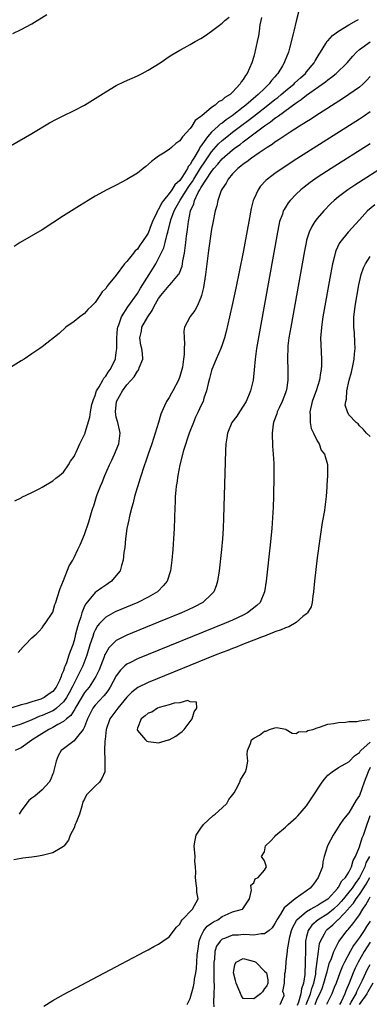
# Model space of a CAD drawing. Units: inches. Extents: x 2625000 to 2628000, y 1494000 to 1497000.
# Drawn here: x 2625899 to 2625965, y 1495067 to 1495253 of the extents above; entities that cross this region are included whole.
import ezdxf

# ---------------------------------------------------------------- set-up
doc = ezdxf.new("R2010")
doc.units = ezdxf.units.IN
doc.header["$MEASUREMENT"] = 0
doc.layers.add('LD26251494_2ft', color=36, linetype='Continuous')

msp = doc.modelspace()

# ---------------------------------------------------------------- linework, layer by layer
at = {"layer": 'LD26251494_2ft'}
for points, elevation in [([(2625951.43, 1495254.57), (2625951, 1495252.87), (2625950.57, 1495251), (2625950.48, 1495250.48), (2625949.77, 1495247.77), (2625949.54, 1495247), (2625948.82, 1495245.18), (2625948.76, 1495245), (2625948.45, 1495244.45), (2625947.57, 1495243), (2625947.28, 1495242.72), (2625947, 1495242.36), (2625946.35, 1495241.65), (2625945.9, 1495241), (2625945, 1495240.17), (2625943.82, 1495239), (2625943.36, 1495238.64), (2625941.47, 1495237), (2625941, 1495236.63), (2625938.9, 1495235), (2625937.76, 1495234.24), (2625937, 1495233.6), (2625936.63, 1495233.37), (2625936.27, 1495233), (2625935, 1495231.86), (2625934.23, 1495231), (2625933, 1495229.25), (2625932.88, 1495229.12), (2625932.66, 1495228.66), (2625931.66, 1495227), (2625931.39, 1495226.61), (2625931, 1495225.8), (2625930.62, 1495225.38), (2625930.45, 1495225), (2625929.53, 1495223.53), (2625929, 1495222.77), (2625928.04, 1495221.96), (2625927.49, 1495221), (2625927, 1495220.32), (2625925.92, 1495219), (2625925.54, 1495218.46), (2625925, 1495217.28), (2625924.87, 1495217.13), (2625924.68, 1495216.68), (2625923.85, 1495215), (2625923.6, 1495214.4), (2625923, 1495212.82), (2625921.81, 1495211), (2625921.47, 1495210.53), (2625921, 1495209.8), (2625920.56, 1495209.44), (2625920.24, 1495209), (2625919, 1495207.44), (2625918.58, 1495207), (2625917, 1495204.88), (2625915.49, 1495203), (2625915.24, 1495202.76), (2625915, 1495202.31), (2625914.3, 1495201.7), (2625913.89, 1495201), (2625913, 1495199.67), (2625912.32, 1495199), (2625911.63, 1495198.37), (2625911, 1495197.61), (2625910.12, 1495197), (2625909, 1495196.09), (2625907.48, 1495195), (2625906.19, 1495193.81), (2625903, 1495191.33), (2625902.54, 1495191), (2625901, 1495190), (2625899.55, 1495189), (2625899, 1495188.65), (2625897, 1495187.43)], 7974), ([(2625897, 1495229.3), (2625901, 1495231.66), (2625904.37, 1495233.63), (2625905.66, 1495234.34), (2625906.95, 1495235), (2625909, 1495235.99), (2625911, 1495236.99), (2625913, 1495238.24), (2625915, 1495239.54), (2625917, 1495240.7), (2625918.55, 1495241.45), (2625921, 1495242.54), (2625921.92, 1495243), (2625923, 1495243.58), (2625925.31, 1495245), (2625927, 1495246.2), (2625927.48, 1495246.52), (2625929, 1495247.4), (2625929.81, 1495247.81), (2625931, 1495248.44), (2625931.92, 1495249), (2625933, 1495249.59), (2625933.84, 1495250.16), (2625935.02, 1495251), (2625937, 1495252.49), (2625937.51, 1495253), (2625938.35, 1495253.65)], 7970), ([(2625897.44, 1495250.56), (2625899, 1495251.3), (2625901, 1495252.39), (2625903.88, 1495254.12)], 7968), ([(2625944.45, 1495253.55), (2625944.34, 1495253), (2625944.16, 1495252.16), (2625943.99, 1495251), (2625943.91, 1495250.09), (2625943.62, 1495249), (2625943.26, 1495247.26), (2625943.22, 1495247), (2625943, 1495246.19), (2625942.64, 1495245), (2625941.73, 1495243), (2625941.41, 1495242.59), (2625941, 1495241.82), (2625940.62, 1495241.38), (2625940.42, 1495241), (2625939, 1495239.44), (2625938.52, 1495239), (2625937.53, 1495238.47), (2625937, 1495237.91), (2625936.35, 1495237.65), (2625935.72, 1495237), (2625935, 1495236.53), (2625933.19, 1495235), (2625933.07, 1495234.93), (2625933, 1495234.82), (2625931.9, 1495234.1), (2625931.28, 1495233), (2625931, 1495232.6), (2625929.54, 1495231), (2625929, 1495230.22), (2625928.25, 1495229.75), (2625927.46, 1495229), (2625927, 1495228.6), (2625925.9, 1495227.9), (2625925, 1495227.37), (2625924.5, 1495227), (2625923.66, 1495226.34), (2625922.58, 1495225.42), (2625922.06, 1495225), (2625921, 1495224.13), (2625919, 1495222.93), (2625917, 1495221.88), (2625915.18, 1495221), (2625913, 1495219.78), (2625911.69, 1495219), (2625910.05, 1495217.95), (2625909, 1495217.32), (2625907, 1495216.05), (2625903, 1495213.43), (2625898.8, 1495211), (2625897.71, 1495210.29)], 7972), ([(2625897.83, 1495162.17), (2625899, 1495162.78), (2625899.13, 1495162.87), (2625901, 1495163.76), (2625902.56, 1495164.56), (2625903, 1495164.8), (2625905, 1495165.97), (2625905.54, 1495166.46), (2625906.27, 1495167), (2625907, 1495167.64), (2625907.96, 1495169), (2625908.31, 1495169.69), (2625909, 1495170.57), (2625909.2, 1495171), (2625909.43, 1495171.43), (2625910.09, 1495173), (2625911, 1495174.72), (2625911.1, 1495175), (2625911.12, 1495175.12), (2625912.01, 1495177.99), (2625912.12, 1495179), (2625912.39, 1495180.39), (2625912.55, 1495181), (2625912.66, 1495181.34), (2625913, 1495182.12), (2625913.19, 1495182.81), (2625913.27, 1495183), (2625913.76, 1495183.76), (2625914.44, 1495185), (2625914.63, 1495185.37), (2625915, 1495185.76), (2625915.46, 1495186.54), (2625915.84, 1495187), (2625916.82, 1495189), (2625916.85, 1495189.15), (2625917, 1495190.21), (2625917.09, 1495191), (2625917.07, 1495193), (2625917.24, 1495194.76), (2625917.28, 1495195), (2625917.48, 1495195.48), (2625918, 1495197), (2625919.15, 1495198.85), (2625921, 1495201.41), (2625921.59, 1495202.41), (2625923.24, 1495205), (2625924.45, 1495207), (2625925, 1495208.01), (2625925.49, 1495209), (2625925.97, 1495210.03), (2625926.22, 1495211), (2625926.6, 1495212.6), (2625926.73, 1495213), (2625927.2, 1495214.8), (2625927.23, 1495215), (2625927.33, 1495215.33), (2625927.93, 1495217), (2625928.32, 1495217.68), (2625929.05, 1495219.05), (2625930.58, 1495221.42), (2625931, 1495221.97), (2625931.43, 1495222.57), (2625931.65, 1495223), (2625932.94, 1495225.06), (2625933.72, 1495226.28), (2625935, 1495228.17), (2625936.33, 1495229.67), (2625937, 1495230.28), (2625937.89, 1495231), (2625939, 1495231.87), (2625940.77, 1495233.23), (2625941.92, 1495234.08), (2625943, 1495234.93), (2625945.68, 1495237), (2625947, 1495238.06), (2625947.54, 1495238.46), (2625948.21, 1495239), (2625949, 1495239.69), (2625950.61, 1495241), (2625950.79, 1495241.21), (2625951.82, 1495242.18), (2625952.76, 1495243), (2625953, 1495243.31), (2625954.44, 1495245), (2625954.62, 1495245.38), (2625955.35, 1495246.65), (2625955.62, 1495247), (2625956.66, 1495248.66), (2625956.91, 1495249.09), (2625957, 1495249.18), (2625957.86, 1495250.14), (2625959.04, 1495250.96), (2625961, 1495252.19), (2625962.46, 1495253), (2625962.79, 1495253.21)], 7976), ([(2625898.44, 1495133.56), (2625899.39, 1495134.61), (2625899.78, 1495135), (2625901, 1495136.28), (2625901.84, 1495137), (2625902.43, 1495137.57), (2625903, 1495138.2), (2625903.31, 1495138.69), (2625903.55, 1495139), (2625905, 1495141.15), (2625905.39, 1495142.61), (2625905.55, 1495143), (2625905.84, 1495143.84), (2625906.36, 1495145.64), (2625907, 1495147.12), (2625908.11, 1495149.89), (2625908.76, 1495151), (2625909, 1495151.46), (2625909.7, 1495153), (2625910.14, 1495153.86), (2625911, 1495155.84), (2625911.79, 1495158.21), (2625912.45, 1495160.45), (2625912.63, 1495161), (2625912.73, 1495161.27), (2625913.27, 1495163), (2625913.41, 1495163.41), (2625914.01, 1495165), (2625914.32, 1495165.68), (2625914.81, 1495167), (2625915.71, 1495169), (2625916.14, 1495169.86), (2625916.64, 1495171), (2625917.45, 1495173), (2625917.73, 1495175), (2625917.6, 1495175.6), (2625917.26, 1495177), (2625917, 1495177.99), (2625916.82, 1495179), (2625917.03, 1495181), (2625918.17, 1495183), (2625919, 1495184.11), (2625920.36, 1495185.64), (2625921, 1495186.72), (2625921.15, 1495186.85), (2625921.24, 1495187), (2625921.34, 1495187.34), (2625922.02, 1495189), (2625921.93, 1495190.07), (2625921.8, 1495191), (2625921.65, 1495191.65), (2625921.43, 1495193), (2625921.74, 1495194.26), (2625921.85, 1495195), (2625922.99, 1495197), (2625923.81, 1495198.19), (2625924.19, 1495199), (2625925, 1495200.43), (2625925.42, 1495201), (2625927, 1495202.92), (2625927.1, 1495203), (2625927.49, 1495203.49), (2625928.76, 1495205), (2625928.86, 1495205.14), (2625929.43, 1495206.57), (2625929.51, 1495207), (2625929.59, 1495207.59), (2625929.9, 1495209), (2625930.02, 1495210.02), (2625930.17, 1495211), (2625930.3, 1495212.3), (2625930.4, 1495213), (2625930.49, 1495213.51), (2625930.64, 1495215), (2625931.04, 1495217), (2625931.68, 1495218.32), (2625931.82, 1495219), (2625932.48, 1495220.48), (2625932.77, 1495221), (2625932.87, 1495221.13), (2625933, 1495221.39), (2625935, 1495224.48), (2625935.42, 1495225), (2625936.19, 1495225.81), (2625937, 1495226.85), (2625939, 1495228.56), (2625939.57, 1495229), (2625940.42, 1495229.58), (2625941, 1495230.07), (2625945, 1495233.07), (2625946.18, 1495233.82), (2625947, 1495234.53), (2625947.3, 1495234.7), (2625947.65, 1495235), (2625951, 1495237.45), (2625951.97, 1495238.03), (2625953, 1495238.9), (2625956.57, 1495241.43), (2625957, 1495241.8), (2625957.72, 1495242.28), (2625958.6, 1495243), (2625960.67, 1495245), (2625961.75, 1495246.25), (2625962.46, 1495247), (2625963, 1495247.49), (2625965, 1495248.99)], 7978), ([(2625965, 1495242.4), (2625964.34, 1495241.66), (2625963.67, 1495241), (2625963, 1495240.39), (2625961, 1495239), (2625959.79, 1495238.21), (2625954.75, 1495235), (2625953.7, 1495234.3), (2625953, 1495233.87), (2625952.49, 1495233.51), (2625951.64, 1495233), (2625949.86, 1495231.86), (2625948.56, 1495231), (2625947.64, 1495230.36), (2625947, 1495229.97), (2625946.46, 1495229.54), (2625945.51, 1495229), (2625944.01, 1495228.01), (2625942.56, 1495227), (2625941.7, 1495226.3), (2625941, 1495225.83), (2625940.57, 1495225.43), (2625939.96, 1495225), (2625939, 1495223.98), (2625938.13, 1495223), (2625937.76, 1495222.24), (2625937, 1495221.16), (2625936.83, 1495220.83), (2625936.23, 1495219), (2625936.01, 1495217.99), (2625935.72, 1495217), (2625935.24, 1495214.76), (2625935, 1495213.54), (2625934.45, 1495209.55), (2625933.85, 1495205), (2625933.47, 1495202.53), (2625933.12, 1495201), (2625933, 1495200.62), (2625932.28, 1495199), (2625931.85, 1495198.15), (2625931, 1495197.05), (2625930.95, 1495197), (2625930.91, 1495196.91), (2625929.92, 1495195), (2625929.75, 1495194.25), (2625929.81, 1495193), (2625929.92, 1495191.92), (2625929.85, 1495191), (2625929.83, 1495189.83), (2625929.74, 1495189), (2625929.49, 1495187.49), (2625929.39, 1495187), (2625929, 1495185.71), (2625928.74, 1495185), (2625927.71, 1495183), (2625927.46, 1495182.54), (2625927, 1495181.76), (2625926.5, 1495181), (2625926.13, 1495180.13), (2625925.58, 1495179), (2625925.43, 1495178.57), (2625924.98, 1495176.98), (2625924.37, 1495175), (2625924.01, 1495173.99), (2625923.7, 1495173), (2625923, 1495171), (2625922.5, 1495169.5), (2625922.32, 1495169), (2625921.52, 1495166.48), (2625920.47, 1495163), (2625920.16, 1495161.84), (2625919.92, 1495161), (2625919.53, 1495159.53), (2625919.42, 1495159), (2625919.37, 1495158.63), (2625919, 1495157), (2625918.72, 1495155), (2625918.59, 1495153.41), (2625918.45, 1495152.45), (2625918.31, 1495151), (2625917.99, 1495149.99), (2625917.72, 1495149), (2625917, 1495148.06), (2625916.08, 1495147), (2625915.44, 1495146.56), (2625915, 1495146.29), (2625914.24, 1495145.76), (2625913.21, 1495145), (2625913, 1495144.86), (2625911.24, 1495142.76), (2625911, 1495142.28), (2625910.47, 1495141), (2625910.28, 1495140.28), (2625909.84, 1495139), (2625909.64, 1495138.36), (2625909.31, 1495137), (2625909, 1495135.81), (2625908.75, 1495135), (2625908.27, 1495133.73), (2625908.05, 1495133), (2625907.56, 1495131.56), (2625907.34, 1495131), (2625907.23, 1495130.77), (2625907, 1495130.05), (2625906.66, 1495129.34), (2625906.57, 1495129), (2625906.23, 1495128.23), (2625905.62, 1495127), (2625905, 1495126.17), (2625904.29, 1495125.71), (2625903.38, 1495125), (2625903, 1495124.81), (2625902.7, 1495124.7), (2625901, 1495124.23), (2625899.86, 1495123.86), (2625899, 1495123.65), (2625897.03, 1495123.03)], 7980), ([(2625965, 1495235.71), (2625963.97, 1495235), (2625963, 1495234.37), (2625951.17, 1495226.83), (2625948.34, 1495225), (2625947, 1495224.06), (2625945.59, 1495223), (2625945.28, 1495222.72), (2625944.3, 1495221.7), (2625943.8, 1495221), (2625943, 1495219.23), (2625942.91, 1495219), (2625942.53, 1495217.47), (2625942.06, 1495215), (2625941, 1495209.21), (2625939.61, 1495202.39), (2625939, 1495199.49), (2625938.44, 1495197), (2625937.78, 1495194.22), (2625937.45, 1495193), (2625937, 1495191.67), (2625936.76, 1495191), (2625935.9, 1495189), (2625935.06, 1495187), (2625935, 1495186.81), (2625934.65, 1495185.35), (2625934.35, 1495184.35), (2625934.06, 1495183), (2625933.58, 1495181.58), (2625933.41, 1495181), (2625933, 1495180.14), (2625932.51, 1495179), (2625932, 1495178), (2625931.57, 1495177), (2625930.78, 1495175), (2625929.74, 1495171.74), (2625929, 1495169), (2625928.61, 1495167), (2625928.45, 1495165.55), (2625928.33, 1495165), (2625928.23, 1495164.23), (2625928.16, 1495163), (2625928.11, 1495161.89), (2625928.05, 1495161), (2625927.92, 1495157), (2625927.84, 1495155), (2625927.71, 1495153), (2625927.53, 1495151), (2625927.26, 1495149), (2625926.59, 1495147), (2625925.89, 1495146.11), (2625924.89, 1495145.11), (2625924.77, 1495145), (2625923, 1495143.98), (2625921.09, 1495143), (2625916.8, 1495141.2), (2625915, 1495140.21), (2625913.85, 1495139), (2625913.45, 1495138.55), (2625913, 1495137.75), (2625912.76, 1495137.24), (2625912.55, 1495136.55), (2625912.01, 1495135), (2625911.4, 1495133), (2625910.65, 1495131), (2625909.69, 1495129), (2625909, 1495127.73), (2625908.67, 1495127), (2625908.09, 1495125.91), (2625907.58, 1495125), (2625907, 1495124.19), (2625905.67, 1495123), (2625905.31, 1495122.69), (2625905, 1495122.53), (2625903, 1495121.61), (2625902.53, 1495121.47), (2625901, 1495120.79), (2625899, 1495120), (2625897, 1495119.38)], 7982), ([(2625965, 1495229.68), (2625957.65, 1495225), (2625955, 1495223.29), (2625954.56, 1495223), (2625953.65, 1495222.35), (2625952.5, 1495221.5), (2625951.88, 1495221), (2625951, 1495220.17), (2625949.88, 1495219), (2625949.49, 1495218.51), (2625948.72, 1495217.28), (2625948.59, 1495217), (2625948.41, 1495216.41), (2625947.89, 1495215), (2625947.72, 1495214.28), (2625947.46, 1495213), (2625943.52, 1495191), (2625943.24, 1495189), (2625943.06, 1495186.94), (2625942.86, 1495185), (2625942.41, 1495183), (2625941.55, 1495181), (2625941, 1495180.07), (2625940.27, 1495179), (2625939.78, 1495178.22), (2625938.88, 1495177), (2625938.02, 1495175), (2625937.92, 1495174.08), (2625937.73, 1495173), (2625937.67, 1495171.67), (2625937.29, 1495159), (2625937.2, 1495157), (2625937.07, 1495155), (2625936.87, 1495153), (2625936.43, 1495149), (2625936.15, 1495147), (2625935.88, 1495146.12), (2625935.44, 1495145), (2625935, 1495144.53), (2625933.36, 1495143), (2625931.82, 1495142.18), (2625930.47, 1495141.53), (2625929.31, 1495141), (2625925, 1495139.24), (2625919, 1495136.82), (2625918.59, 1495136.59), (2625917, 1495135.78), (2625916.18, 1495135), (2625915.6, 1495134.4), (2625915, 1495133.43), (2625914.86, 1495133.14), (2625914.69, 1495132.69), (2625913.73, 1495130.27), (2625913.15, 1495129), (2625911.84, 1495127), (2625911, 1495125.96), (2625909.52, 1495123.52), (2625909.22, 1495123), (2625909.15, 1495122.85), (2625909, 1495122.64), (2625908.37, 1495121.63), (2625907.6, 1495121), (2625907, 1495120.47), (2625905.92, 1495119.92), (2625905, 1495119.38), (2625904.22, 1495119), (2625901.06, 1495117), (2625901, 1495116.94), (2625899, 1495115.49), (2625897.84, 1495115)], 7984), ([(2625968.22, 1495225.78), (2625962.12, 1495221.88), (2625960.79, 1495221), (2625959, 1495219.64), (2625958.2, 1495219), (2625957.59, 1495218.41), (2625956.23, 1495217), (2625955, 1495215.57), (2625954.56, 1495215), (2625953.95, 1495214.05), (2625953.47, 1495213), (2625953, 1495211.45), (2625952.88, 1495211), (2625952.57, 1495209.43), (2625949.99, 1495195), (2625949.66, 1495193), (2625949.47, 1495191.47), (2625949.42, 1495191), (2625949.35, 1495189.35), (2625949.36, 1495189), (2625949.45, 1495187), (2625949.44, 1495186.56), (2625949.47, 1495185), (2625949.16, 1495183.16), (2625949.13, 1495183), (2625949, 1495182.63), (2625948.37, 1495181), (2625947.78, 1495179.78), (2625947.44, 1495179), (2625947.35, 1495178.65), (2625946.81, 1495177.19), (2625946.72, 1495177), (2625946.67, 1495176.67), (2625946.47, 1495175), (2625946.56, 1495172.56), (2625946.69, 1495171), (2625946.77, 1495169.23), (2625946.8, 1495167), (2625946.72, 1495163), (2625946.65, 1495161), (2625946.56, 1495159), (2625946.42, 1495157), (2625946.1, 1495153.9), (2625945.32, 1495147), (2625945.04, 1495145), (2625944.19, 1495143), (2625943.6, 1495142.4), (2625941.8, 1495141), (2625941, 1495140.6), (2625939, 1495139.66), (2625937.49, 1495139), (2625921, 1495132.35), (2625919.66, 1495131.66), (2625919, 1495131.34), (2625918.61, 1495131), (2625917.78, 1495130.22), (2625917, 1495129.13), (2625915.86, 1495127), (2625915.54, 1495126.46), (2625915, 1495125.8), (2625914.66, 1495125.34), (2625913, 1495123.57), (2625912.58, 1495123), (2625911.58, 1495121), (2625911, 1495119.46), (2625910.76, 1495119), (2625909.68, 1495117.68), (2625909.17, 1495117), (2625909, 1495116.82), (2625907, 1495115.33), (2625906.6, 1495115), (2625906.01, 1495113.99), (2625905.63, 1495113), (2625905.21, 1495111.21), (2625905.12, 1495110.88), (2625905, 1495110.62), (2625904.53, 1495109.47), (2625904.27, 1495109), (2625903, 1495107.59), (2625901.62, 1495106.38), (2625901, 1495106.02), (2625900.44, 1495105.56), (2625899, 1495103.63), (2625898.63, 1495103)], 7986), ([(2625965.87, 1495218.13), (2625964.54, 1495217), (2625963, 1495215.34), (2625960.88, 1495213), (2625959.3, 1495211), (2625959.18, 1495210.82), (2625958.54, 1495209.46), (2625958.39, 1495209), (2625958.21, 1495208.21), (2625957.89, 1495207), (2625957.51, 1495205), (2625956.09, 1495197), (2625955.79, 1495195), (2625955.76, 1495194.24), (2625955.65, 1495193), (2625955.66, 1495191.66), (2625955.81, 1495189), (2625955.82, 1495187.82), (2625955.77, 1495187), (2625955.63, 1495186.37), (2625955.45, 1495185), (2625954.83, 1495183), (2625954.31, 1495181.69), (2625954.07, 1495181), (2625953.59, 1495179), (2625953.65, 1495178.35), (2625953.65, 1495177), (2625953.85, 1495175.85), (2625954.29, 1495175), (2625955, 1495173.52), (2625955.35, 1495173), (2625955.75, 1495171.75), (2625956.4, 1495171), (2625956.96, 1495169.04), (2625956.97, 1495168.97), (2625956.96, 1495167), (2625956.83, 1495165.17), (2625956.83, 1495164.83), (2625956.72, 1495163), (2625956.49, 1495161.51), (2625956.46, 1495161), (2625956.39, 1495160.39), (2625955.92, 1495158.08), (2625955.49, 1495155), (2625955, 1495151.44), (2625954.5, 1495147), (2625954.3, 1495145), (2625954.17, 1495144.17), (2625954.04, 1495143), (2625953.83, 1495142.17), (2625953.16, 1495141), (2625953, 1495140.84), (2625952.31, 1495140.31), (2625951, 1495139.22), (2625949.63, 1495138.37), (2625949, 1495138.21), (2625948.2, 1495137.8), (2625947, 1495137.42), (2625946.71, 1495137.29), (2625945.92, 1495137), (2625945, 1495136.64), (2625944.45, 1495136.45), (2625943, 1495135.86), (2625941.16, 1495135.16), (2625940.75, 1495135), (2625939.53, 1495134.47), (2625939, 1495134.29), (2625938.09, 1495133.91), (2625937, 1495133.51), (2625935.72, 1495133), (2625923, 1495127.88), (2625921.07, 1495126.93), (2625919.95, 1495126.05), (2625919, 1495125.06), (2625917.32, 1495123), (2625915.79, 1495121), (2625915.09, 1495119), (2625914.91, 1495117.09), (2625914.86, 1495116.86), (2625914.78, 1495115), (2625914.84, 1495113.16), (2625914.82, 1495112.82), (2625914.8, 1495111), (2625914.28, 1495109.72), (2625913.84, 1495109), (2625913, 1495108.24), (2625911.73, 1495107), (2625911.38, 1495106.62), (2625911, 1495105.83), (2625910.68, 1495105.32), (2625910.48, 1495104.48), (2625910.03, 1495103), (2625909.38, 1495101.38), (2625909.25, 1495101), (2625909, 1495100.41), (2625908.3, 1495099), (2625907.93, 1495098.07), (2625907.14, 1495097), (2625907, 1495096.85), (2625906.69, 1495096.69), (2625905, 1495095.69), (2625903.22, 1495095.22), (2625903, 1495095.17), (2625901.93, 1495095), (2625901, 1495094.82), (2625899.33, 1495094.67), (2625899, 1495094.59), (2625897.64, 1495094.36)], 7988), ([(2625965, 1495174.34), (2625964.34, 1495175), (2625963.72, 1495175.72), (2625963, 1495176.4), (2625962.75, 1495176.75), (2625962.37, 1495177), (2625961, 1495178.45), (2625960.7, 1495179), (2625960.31, 1495180.31), (2625960.4, 1495181), (2625960.56, 1495181.44), (2625960.59, 1495183), (2625961.02, 1495185), (2625961.46, 1495186.54), (2625961.71, 1495187.71), (2625961.97, 1495189), (2625962.02, 1495189.98), (2625962.17, 1495191), (2625962.14, 1495192.14), (2625962.02, 1495193.98), (2625961.92, 1495195), (2625961.9, 1495195.9), (2625961.95, 1495197), (2625962.08, 1495197.92), (2625962.2, 1495199), (2625962.9, 1495203), (2625963.34, 1495205), (2625963.74, 1495206.26), (2625964.1, 1495207), (2625965, 1495208.38)], 7990), ([(2625903.31, 1495066.69), (2625905, 1495067.75), (2625907, 1495068.88), (2625922.37, 1495077), (2625923, 1495077.34), (2625924.07, 1495077.93), (2625925, 1495078.43), (2625925.82, 1495079), (2625927, 1495079.78), (2625928.36, 1495081.64), (2625929, 1495082.21), (2625929.25, 1495082.75), (2625929.47, 1495083), (2625931.44, 1495085), (2625932.47, 1495087), (2625932.23, 1495088.23), (2625932.21, 1495089), (2625932.12, 1495089.88), (2625931.96, 1495091), (2625932.03, 1495092.03), (2625931.98, 1495093), (2625931.88, 1495094.12), (2625931.89, 1495095), (2625931.72, 1495097), (2625931.92, 1495098.08), (2625932.12, 1495099), (2625933, 1495100.35), (2625933.46, 1495101), (2625935.29, 1495102.71), (2625935.72, 1495103), (2625937, 1495104.2), (2625937.88, 1495105), (2625938.26, 1495105.74), (2625939.28, 1495107), (2625939.68, 1495107.68), (2625940.37, 1495109), (2625940.52, 1495109.48), (2625941, 1495110.31), (2625941.43, 1495111), (2625941.62, 1495111.62), (2625941.89, 1495113), (2625941.77, 1495114.23), (2625941.79, 1495115), (2625942.36, 1495116.36), (2625942.6, 1495117), (2625943, 1495117.34), (2625944.1, 1495117.9), (2625945, 1495118.65), (2625945.34, 1495118.66), (2625945.98, 1495119), (2625947, 1495119.32), (2625947.36, 1495119.36), (2625949, 1495119.04), (2625949.1, 1495119), (2625950.27, 1495118.27), (2625951, 1495118.24), (2625951.46, 1495118.54), (2625953, 1495118.57), (2625953.23, 1495118.77), (2625954.14, 1495119), (2625955, 1495119.32), (2625955.41, 1495119.41), (2625957, 1495119.98), (2625958.11, 1495120.11), (2625959, 1495120.3), (2625960.35, 1495120.35), (2625961, 1495120.46), (2625962.48, 1495120.48), (2625963, 1495120.63), (2625964.88, 1495120.88)], 7990), ([(2625930.41, 1495067), (2625931, 1495068.16), (2625931.61, 1495070.39), (2625931.71, 1495071), (2625931.8, 1495071.8), (2625932.04, 1495073), (2625932.17, 1495073.83), (2625932.32, 1495076.32), (2625932.47, 1495077.53), (2625932.68, 1495079), (2625933, 1495079.83), (2625933.55, 1495081), (2625934.2, 1495081.8), (2625935, 1495082.37), (2625935.38, 1495082.62), (2625936.18, 1495083), (2625937, 1495083.6), (2625938.16, 1495084.16), (2625939, 1495084.53), (2625940.87, 1495085), (2625940.94, 1495085.06), (2625942.2, 1495087), (2625942.58, 1495088.58), (2625942.5, 1495089), (2625942.44, 1495089.56), (2625943, 1495090.02), (2625943.24, 1495090.76), (2625943.85, 1495091), (2625945, 1495092.37), (2625945.39, 1495093), (2625945, 1495094.15), (2625944.49, 1495095), (2625945, 1495095.85), (2625945.22, 1495097), (2625946.15, 1495097.85), (2625947, 1495098.75), (2625947.19, 1495099), (2625949, 1495100.53), (2625949.49, 1495101), (2625951, 1495102.32), (2625951.31, 1495102.69), (2625953, 1495104.57), (2625953.96, 1495106.04), (2625955.96, 1495109), (2625956.39, 1495109.61), (2625957, 1495110.33), (2625957.8, 1495111), (2625959, 1495111.82), (2625961, 1495112.88), (2625961.1, 1495113), (2625962.03, 1495113.97), (2625963, 1495114.66), (2625963.12, 1495114.88), (2625963.24, 1495115), (2625965, 1495116.57)], 7992), ([(2625965, 1495111.79), (2625964.61, 1495111), (2625963.86, 1495109), (2625963, 1495106.53), (2625962.39, 1495105.61), (2625961, 1495103.25), (2625959.97, 1495102.03), (2625959.29, 1495101), (2625958.03, 1495099), (2625956.95, 1495097), (2625956.33, 1495095), (2625956.05, 1495093.95), (2625955.97, 1495093), (2625955.18, 1495091), (2625954.27, 1495089.73), (2625953.64, 1495089), (2625953, 1495088.51), (2625950.84, 1495087), (2625948.72, 1495085.28), (2625948.05, 1495084.05), (2625947.39, 1495083), (2625947.26, 1495082.74), (2625947, 1495082.28), (2625946.48, 1495081.52), (2625945.89, 1495081), (2625945, 1495080.37), (2625944.37, 1495080.37), (2625943, 1495080.1), (2625942.17, 1495080.17), (2625941, 1495080.2), (2625940.13, 1495080.13), (2625939, 1495080.09), (2625937.45, 1495079.45), (2625937, 1495079.32), (2625936.65, 1495079), (2625935.96, 1495078.04), (2625935.66, 1495077), (2625935.56, 1495075.56), (2625935.46, 1495075), (2625935.45, 1495071.45), (2625935.5, 1495070.5), (2625935.47, 1495069), (2625935.41, 1495067.41), (2625935.44, 1495066.56)], 7994), ([(2625947.97, 1495067), (2625948.73, 1495068.73), (2625948.68, 1495069), (2625948.52, 1495069.48), (2625948.82, 1495071), (2625948.9, 1495072.9), (2625948.91, 1495073), (2625948.96, 1495073.04), (2625949, 1495073.22), (2625949.12, 1495074.88), (2625949.12, 1495075.12), (2625949.35, 1495077), (2625949.35, 1495077.35), (2625949.8, 1495079.8), (2625950.12, 1495081), (2625950.38, 1495081.62), (2625951, 1495082.77), (2625951.07, 1495082.93), (2625951.13, 1495083), (2625953, 1495084.59), (2625953.76, 1495085), (2625954.54, 1495085.46), (2625955, 1495085.68), (2625955.76, 1495086.24), (2625957, 1495086.94), (2625957.06, 1495087), (2625958.87, 1495089), (2625958.91, 1495089.09), (2625959, 1495089.16), (2625959.65, 1495090.35), (2625960.36, 1495091), (2625961, 1495091.99), (2625961.49, 1495093), (2625961.8, 1495094.2), (2625962.25, 1495095), (2625963, 1495096.78), (2625963.51, 1495098.49), (2625963.73, 1495099), (2625964.13, 1495100.13), (2625965, 1495102.73)], 7996), ([(2625964.88, 1495095), (2625964.22, 1495093.78), (2625963.98, 1495093), (2625963.01, 1495090.99), (2625962.15, 1495089.86), (2625961.6, 1495089), (2625961, 1495088.23), (2625959.96, 1495087), (2625959.54, 1495086.46), (2625959, 1495085.89), (2625958.05, 1495085), (2625957, 1495084.13), (2625955.19, 1495083), (2625953.98, 1495082.02), (2625953.28, 1495081), (2625953, 1495079.87), (2625952.81, 1495079), (2625952.76, 1495077.24), (2625952.74, 1495075), (2625952.67, 1495072.67), (2625952.43, 1495071), (2625952.04, 1495069.96), (2625951.9, 1495069), (2625951.45, 1495067.45), (2625951.19, 1495066.81)], 7998), ([(2625952.92, 1495067), (2625953.73, 1495069), (2625954, 1495070), (2625954.36, 1495071), (2625954.71, 1495072.71), (2625954.74, 1495073), (2625954.75, 1495073.25), (2625955.22, 1495077), (2625955.46, 1495078.54), (2625955.61, 1495079), (2625956.38, 1495080.38), (2625956.69, 1495081), (2625956.85, 1495081.15), (2625957.97, 1495082.03), (2625958.91, 1495083), (2625959, 1495083.08), (2625960.9, 1495085.1), (2625961, 1495085.22), (2625961.85, 1495086.15), (2625962.38, 1495087), (2625963, 1495087.82), (2625964.27, 1495089.73), (2625964.95, 1495091)], 8000), ([(2625954.58, 1495067), (2625955, 1495068.04), (2625955.5, 1495069), (2625955.95, 1495070.05), (2625956.28, 1495071), (2625956.77, 1495072.77), (2625956.83, 1495073), (2625956.85, 1495073.15), (2625957.28, 1495074.72), (2625957.7, 1495075.7), (2625958.13, 1495077), (2625959.07, 1495078.93), (2625960.69, 1495081), (2625960.85, 1495081.15), (2625961.74, 1495082.26), (2625962.29, 1495083), (2625963, 1495083.97), (2625963.61, 1495085), (2625964.18, 1495085.82), (2625964.8, 1495087), (2625965, 1495087.34)], 8002), ([(2625965, 1495082.77), (2625964.29, 1495081.71), (2625963.87, 1495081), (2625963, 1495079.64), (2625961.87, 1495078.13), (2625961.22, 1495077), (2625960.15, 1495075), (2625959.77, 1495074.23), (2625959.29, 1495073), (2625958.56, 1495071), (2625958.23, 1495070.23), (2625957.76, 1495069), (2625957, 1495067.52), (2625956.76, 1495067)], 8004), ([(2625965, 1495078.76), (2625963.9, 1495077), (2625962.76, 1495075), (2625962.16, 1495073.84), (2625961.8, 1495073), (2625961.02, 1495071.02), (2625960.42, 1495069.58), (2625960.22, 1495069), (2625959.5, 1495067.5), (2625959.22, 1495067)], 8006), ([(2625961.15, 1495067), (2625961.42, 1495067.42), (2625962.35, 1495069), (2625962.52, 1495069.48), (2625963.57, 1495071.57), (2625964.21, 1495073), (2625964.47, 1495073.53), (2625965, 1495074.54)], 8008), ([(2625965.54, 1495071), (2625964.59, 1495069.41), (2625964.41, 1495069), (2625962.94, 1495067)], 8010)]:
    msp.add_lwpolyline(points, dxfattribs=dict(at, elevation=elevation))
for points, elevation in [([(2625932.14, 1495124.14), (2625931, 1495124.2), (2625930.45, 1495124.45), (2625929, 1495124.03), (2625927.96, 1495123.96), (2625927, 1495123.61), (2625925.12, 1495123.12), (2625924.82, 1495123), (2625923.72, 1495122.28), (2625923, 1495122.06), (2625922.44, 1495121.56), (2625921.7, 1495121), (2625921, 1495119.26), (2625920.93, 1495119), (2625921, 1495118.81), (2625922.52, 1495117), (2625922.79, 1495116.79), (2625923, 1495116.69), (2625924.54, 1495116.54), (2625925, 1495116.48), (2625926.89, 1495117), (2625927, 1495117.04), (2625928.26, 1495117.74), (2625929, 1495118.3), (2625929.43, 1495118.57), (2625929.82, 1495119), (2625931.34, 1495121), (2625931.7, 1495122.3), (2625932.26, 1495123)], 7990), ([(2625941, 1495075.71), (2625943.12, 1495075.12), (2625943.36, 1495075), (2625945, 1495073.31), (2625945.42, 1495073), (2625945.63, 1495071.63), (2625945.68, 1495071), (2625945.47, 1495070.53), (2625945, 1495070), (2625944.63, 1495069.37), (2625944.28, 1495069), (2625943, 1495068.05), (2625941, 1495068.16), (2625940.66, 1495068.66), (2625940.19, 1495069.81), (2625939.65, 1495071), (2625939.55, 1495071.55), (2625939.15, 1495073), (2625939.42, 1495074.58), (2625939.65, 1495075)], 7996)]:
    msp.add_lwpolyline(points, close=True, dxfattribs=dict(at, elevation=elevation))

doc.saveas('drawing.dxf')
